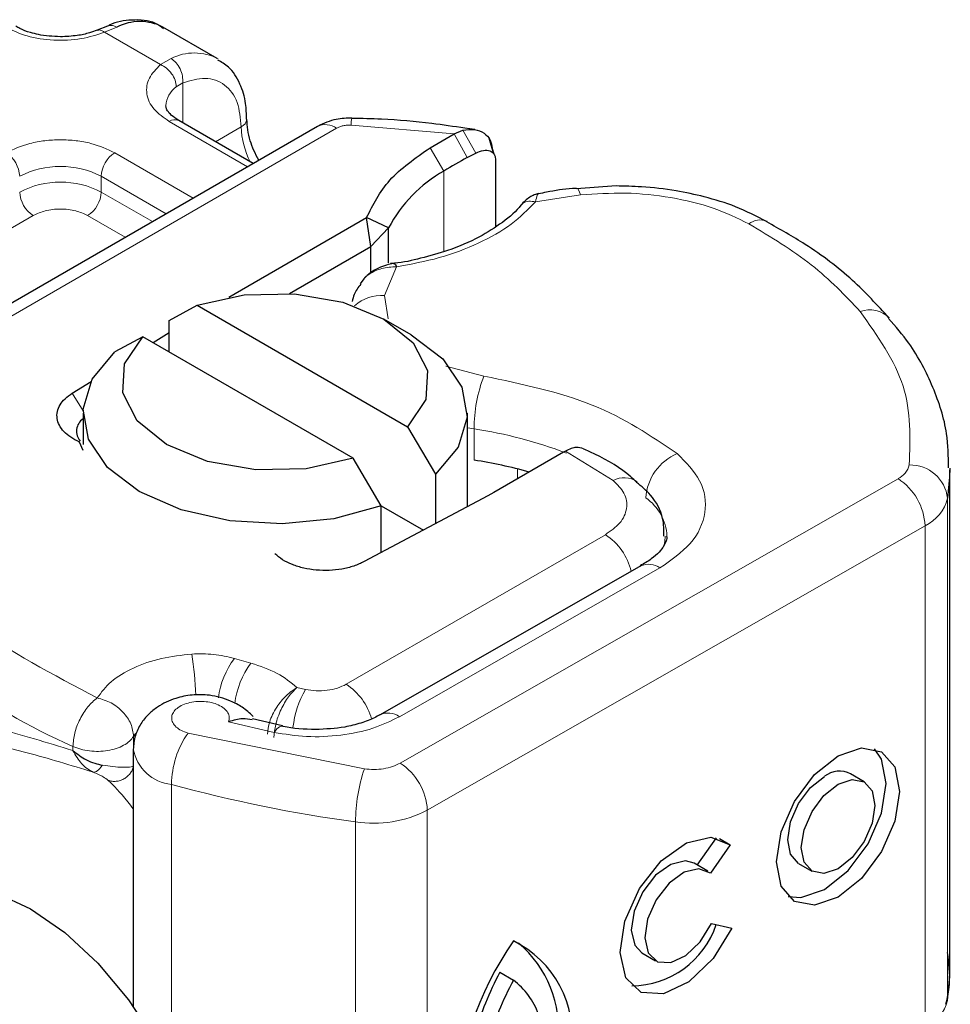
# Model space of a CAD drawing. Units: millimetres. Extents: x 0 to 420, y 0 to 297.
# Drawn here: x 390 to 393, y 141 to 145 of the extents above; entities that cross this region are included whole.
import ezdxf

# ---------------------------------------------------------------- set-up
doc = ezdxf.new("R2010")
doc.units = ezdxf.units.MM

msp = doc.modelspace()

# ---------------------------------------------------------------- linework, layer by layer
at = {"color": 7, "linetype": 'Continuous', "lineweight": 25}
for p, q in [((390.0089, 144.5369), (389.9712, 144.5214)), ((390.4173, 144.4163), (390.2153, 144.533)), ((390.5507, 144.026), (390.274, 144.1857)), ((390.7894, 144.1638), (388.9284, 143.0895)), ((391.2974, 144.1359), (391.3301, 144.1492)), ((391.3748, 144.1516), (391.3373, 144.1569)), ((391.208, 144.0844), (391.2974, 144.1359)), ((391.4435, 144.0638), (391.4274, 144.1198)), ((391.439, 144.0816), (391.4452, 144.0614)), ((391.3464, 144.0476), (391.378, 144.0645)), ((391.4509, 144.0426), (391.4509, 143.7906)), ((391.8999, 143.9422), (391.753, 143.9316)), ((390.4601, 143.5289), (390.9723, 143.8246)), ((390.9877, 143.7168), (390.9723, 143.8246)), ((391.0541, 143.7862), (390.9723, 143.8246)), ((390.9877, 143.7168), (391.0541, 143.7862)), ((391.0541, 143.6568), (391.0541, 143.7862)), ((390.6862, 143.5428), (390.9877, 143.7168)), ((390.9877, 143.62), (390.9877, 143.7168)), ((390.9617, 143.597), (390.9479, 143.5788)), ((390.2385, 143.4417), (390.3422, 143.4985)), ((390.3422, 143.4985), (391.1246, 143.0468)), ((390.2385, 143.3251), (390.2385, 143.4417)), ((391.1375, 143.3892), (391.0365, 143.4476)), ((390.1401, 143.3819), (390.0365, 143.3251)), ((390.9226, 142.9302), (390.1401, 143.3819)), ((390.1784, 143.3598), (390.2385, 143.3974)), ((389.8781, 143.172), (389.9479, 143.2156)), ((389.9181, 143.0977), (389.9181, 142.981)), ((391.3467, 142.75), (391.3467, 143.0977)), ((391.1246, 143.0468), (391.2283, 142.8703)), ((389.9181, 142.9592), (389.9044, 142.9903)), ((391.7047, 142.9528), (391.4455, 142.8032)), ((391.7115, 142.9567), (391.7047, 142.9528)), ((391.0262, 142.7537), (390.9226, 142.9302)), ((391.2283, 142.8703), (391.2283, 142.6869)), ((393.1401, 141.0201), (393.1401, 142.8865)), ((391.4455, 142.8032), (391.4227, 142.7905)), ((391.4227, 142.7905), (390.9631, 142.5456)), ((391.0262, 142.5792), (391.0262, 142.7537)), ((391.0262, 142.7537), (391.1833, 142.663)), ((391.9914, 142.5296), (391.0231, 141.9763)), ((390.6594, 141.9347), (390.5475, 141.961)), ((390.1048, 141.8477), (390.1048, 140.8926)), ((392.8219, 141.7273), (392.7716, 141.7566)), ((392.2013, 141.4175), (392.2723, 141.5192)), ((392.2837, 141.5162), (392.3243, 141.4925)), ((392.3243, 141.4925), (392.2508, 141.3871)), ((392.2401, 141.3949), (392.1899, 141.4242)), ((392.5776, 141.4238), (392.6278, 141.3945)), ((392.2544, 141.2006), (392.33, 141.1836)), ((391.9958, 141.0914), (392.0461, 141.0621)), ((391.4675, 141.0189), (391.5178, 140.9896))]:
    msp.add_line(p, q, dxfattribs=at)
at = {"color": 8, "linetype": 'Continuous', "lineweight": 18}
for p, q in [((390.0433, 144.5327), (389.9979, 144.5135)), ((390.2061, 144.3933), (389.9979, 144.5135)), ((390.2061, 144.3933), (390.2453, 144.4161)), ((390.2888, 144.3251), (390.2647, 144.3114)), ((390.2888, 144.3251), (390.2888, 144.1772)), ((388.9998, 143.0824), (390.8608, 144.1567)), ((390.5297, 144.0139), (390.2383, 144.1822)), ((390.4108, 144.1068), (390.5061, 144.1618)), ((391.2974, 144.1359), (390.9144, 144.1688)), ((391.3301, 144.1492), (391.378, 144.0645)), ((391.2974, 144.1359), (391.3464, 144.0476)), ((391.2599, 143.9977), (391.208, 144.0844)), ((390.0363, 144.0656), (390.3277, 143.8973)), ((389.9857, 143.9781), (390.2267, 143.839)), ((389.9857, 143.9781), (389.9857, 143.9198)), ((391.2599, 143.9977), (391.2599, 143.6983)), ((389.9857, 143.9198), (390.1762, 143.8098)), ((391.7677, 143.9088), (391.5999, 143.8828)), ((389.7332, 143.8323), (388.6526, 143.2085)), ((390.0752, 143.7515), (389.9352, 143.8323)), ((391.0836, 143.6419), (391.0386, 143.5352)), ((391.0386, 143.5352), (391.0529, 143.4487)), ((391.2666, 143.2729), (391.4085, 143.2356)), ((389.8781, 143.172), (389.9182, 143.1061)), ((391.3717, 143.0392), (391.3467, 143.0434)), ((391.3717, 142.9226), (391.3717, 143.0392)), ((391.8885, 142.8477), (391.7115, 142.9567)), ((391.5337, 142.8541), (391.5337, 142.89)), ((391.0973, 141.7968), (392.9477, 142.8541)), ((393.1317, 142.781), (393.1317, 140.9146)), ((393.0482, 142.6789), (391.1978, 141.6215)), ((393.0482, 142.6789), (393.0482, 140.8125)), ((390.8964, 142.0896), (391.8597, 142.6457)), ((391.094, 141.969), (392.0623, 142.5222)), ((390.5423, 142.1685), (390.4807, 142.1861)), ((390.7449, 142.0708), (390.7134, 142.0777)), ((390.4592, 141.9504), (390.629, 141.9108)), ((390.1059, 141.8959), (390.113, 141.9066)), ((390.1059, 141.8546), (390.1059, 141.8959)), ((390.3086, 141.9085), (390.9639, 141.7751)), ((389.8806, 141.8587), (389.8806, 141.8433)), ((390.247, 140.6607), (390.247, 141.7175)), ((391.1978, 141.6215), (391.1978, 140.0296)), ((390.9311, 141.5782), (390.9311, 139.9327))]:
    msp.add_line(p, q, dxfattribs=at)
at = {"color": 8, "linetype": 'Continuous', "lineweight": 18, "flags": 128}
for points in [[(391.7527, 143.9342), (391.753, 143.9342), (391.7575, 143.931), (391.7625, 143.9224), (391.7677, 143.9088)], [(392.0821, 142.6405), (392.0807, 142.6203), (392.0769, 142.6021)], [(390.629, 141.9108), (390.6387, 141.9237), (390.648, 141.9316), (390.6565, 141.9342), (390.6589, 141.9339)]]:
    msp.add_lwpolyline(points, dxfattribs=at)
at = {"color": 7, "linetype": 'Continuous', "lineweight": 25, "flags": 128}
for points in [[(390.3422, 143.4985), (390.5171, 143.5374), (390.7044, 143.5416), (390.8839, 143.5105), (391.0364, 143.4476), (391.1454, 143.3596), (391.1992, 143.2559), (391.192, 143.1478), (391.1246, 143.0468)], [(390.9226, 142.9302), (390.7477, 142.8912), (390.5604, 142.8871), (390.3808, 142.9181), (390.2283, 142.9811), (390.1193, 143.0691), (390.0655, 143.1728), (390.0727, 143.2809), (390.1401, 143.3819)], [(391.1375, 143.3892), (391.2552, 143.2995), (391.3266, 143.1948), (391.3462, 143.0827), (391.3126, 142.9718), (391.2283, 142.8703)], [(391.0262, 142.7537), (390.8504, 142.705), (390.6583, 142.6856), (390.4642, 142.6969), (390.2827, 142.7381), (390.1273, 142.8061), (390.0095, 142.8958), (389.9382, 143.0006), (389.9186, 143.1126), (389.9522, 143.2235), (390.0365, 143.3251)], [(393.1401, 142.8937), (393.1396, 142.8599), (393.1317, 142.781)], [(391.9899, 142.5288), (391.9912, 142.5295), (391.9914, 142.5296)], [(392.7249, 141.8238), (392.8124, 141.8538), (392.8866, 141.8392), (392.9362, 141.7823), (392.9536, 141.6916), (392.9362, 141.5811), (392.8866, 141.4675), (392.8124, 141.3681), (392.7249, 141.2981), (392.6373, 141.268), (392.5631, 141.2826), (392.5135, 141.3395), (392.4961, 141.4302), (392.5135, 141.5407), (392.5631, 141.6543), (392.6373, 141.7537), (392.7249, 141.8238)], [(392.5395, 141.3009), (392.587, 141.2973), (392.6746, 141.3274), (392.7622, 141.3974), (392.8364, 141.4968), (392.886, 141.6104), (392.9034, 141.7209), (392.886, 141.8116), (392.8599, 141.8502)], [(392.5776, 141.4238), (392.5481, 141.4578), (392.5377, 141.512), (392.5481, 141.5781), (392.5778, 141.6461), (392.6222, 141.7056), (392.6746, 141.7475)], [(392.7249, 141.7182), (392.7772, 141.7361), (392.8216, 141.7274), (392.8513, 141.6934), (392.8617, 141.6391), (392.8513, 141.573), (392.8216, 141.505), (392.7772, 141.4455), (392.7249, 141.4036), (392.6725, 141.3857), (392.6281, 141.3944), (392.5984, 141.4285), (392.588, 141.4827), (392.5984, 141.5488), (392.6281, 141.6168), (392.6725, 141.6763), (392.7249, 141.7182)], [(392.33, 141.1836), (392.2604, 141.0698), (392.1706, 140.9833), (392.0761, 140.9389), (391.9932, 140.9443), (391.936, 140.9985), (391.9144, 141.0923), (391.9321, 141.2095), (391.9861, 141.33), (392.0671, 141.433), (392.1611, 141.5008), (392.2521, 141.5219), (392.3243, 141.4925)], [(392.1899, 141.4242), (392.1571, 141.4334), (392.1027, 141.4203), (392.0467, 141.3795), (391.9985, 141.3178), (391.9665, 141.246), (391.956, 141.1761), (391.9689, 141.1202), (391.9958, 141.0914)], [(392.2508, 141.3871), (392.2074, 141.4041), (392.153, 141.391), (392.0969, 141.3502), (392.0488, 141.2885), (392.0167, 141.2166), (392.0062, 141.1468), (392.0192, 141.0909), (392.0533, 141.0585), (392.1027, 141.0551), (392.1591, 141.0814), (392.2127, 141.1328), (392.2544, 141.2006)], [(389.258, 141.3014), (389.3575, 141.3383), (389.471, 141.3428), (389.5942, 141.3148), (389.7223, 141.2555), (389.8504, 141.1669), (389.9736, 141.0527), (390.0871, 140.9171), (390.1866, 140.7653)], [(393.1317, 140.9146), (393.1396, 140.9935), (393.1401, 141.0201)]]:
    msp.add_lwpolyline(points, dxfattribs=at)
at = {"color": 7, "linetype": 'Continuous', "lineweight": 25}
for centre, radius, start, end in [((390.1295, 144.3628), 0.1906, 63.2516, 116.9054), ((392.3162, 142.2665), 2.028, 118.5677, 121.3899), ((391.5142, 143.5444), 0.5197, 119.2929, 152.2842), ((389.9508, 143.0301), 0.0569, 125.1113, 220.5283), ((391.1122, 141.2159), 1.7264, 74.4047, 81.3539), ((392.7302, 141.6764), 0.0903, 62.6972, 128.0257), ((391.9554, 141.3022), 0.3337, 270.4117, 341.5629), ((392.5149, 140.4434), 1.2138, 145.2358, 178.0398), ((391.344, 140.7829), 0.393, 352.51, 63.7643), ((391.2651, 140.8065), 0.4209, 353.79, 49.7167), ((392.4528, 140.4884), 1.119, 151.7011, 164.6219), ((392.503, 140.4591), 1.119, 151.7011, 164.6219), ((391.3491, 140.7669), 0.2794, 20.1026, 52.8545)]:
    msp.add_arc(centre, radius, start, end, dxfattribs=at)
at = {"color": 8, "linetype": 'Continuous', "lineweight": 18}
for centre, radius, start, end in [((390.3314, 144.2472), 0.1896, 62.0602, 116.9846), ((390.3184, 144.2361), 0.0924, 125.496, 177.4361), ((390.2592, 144.153), 0.0359, 65.6929, 125.6176), ((390.4911, 144.1948), 0.0362, 294.5083, 352.7863), ((390.9846, 144.1727), 0.0703, 161.591, 183.2198), ((390.8083, 144.1713), 0.3024, 181.8073, 207.3846), ((390.8189, 144.0983), 0.0719, 54.3824, 114.3071), ((389.573, 143.9731), 0.1098, 2.6055, 57.3945), ((390.0954, 143.9731), 0.1098, 122.6055, 177.3945), ((389.8342, 143.6856), 0.3294, 62.6097, 117.3903), ((389.8342, 143.6273), 0.3294, 62.6097, 117.3903), ((389.7924, 143.9247), 0.1098, 182.6055, 237.3945), ((389.8761, 143.9247), 0.1098, 302.6055, 357.3945), ((392.4353, 143.7457), 0.0701, 68.6984, 126.8556), ((391.028, 143.3874), 0.1483, 85.9312, 132.4887), ((392.8434, 143.3803), 0.1018, 45.1165, 110.7695), ((391.9192, 143.0382), 0.5475, 158.8746, 179.8961), ((391.1302, 141.4182), 1.6389, 69.084, 81.528), ((392.2024, 142.77), 0.1928, 113.1474, 176.1349), ((392.9148, 142.9237), 0.0769, 295.3441, 346.1142), ((392.9928, 142.7654), 0.1398, 6.4143, 91.3473), ((391.9289, 142.7718), 0.086, 55.2232, 118.0209), ((392.8279, 142.669), 0.2205, 2.5683, 57.093), ((391.9032, 142.6309), 0.1859, 2.9453, 54.9151), ((392.9823, 142.818), 0.1539, 295.3441, 346.1142), ((391.7401, 142.4593), 0.2215, 13.0425, 57.3163), ((392.0204, 142.4645), 0.0713, 54.0749, 114.0252), ((390.8686, 144.0965), 2.4461, 221.2555, 246.1765), ((389.1174, 142.0073), 1.2207, 1.976, 9.1832), ((390.7342, 141.9979), 0.3157, 143.4025, 172.4999), ((390.7965, 141.9798), 0.3166, 143.4134, 173.0636), ((391.0742, 141.8844), 0.3784, 150.493, 173.1528), ((390.7734, 141.9009), 0.2252, 15.44, 56.915), ((391.0527, 141.9156), 0.0674, 52.2647, 117.291), ((390.5852, 141.7139), 0.3382, 144.863, 179.3939), ((390.263, 141.8773), 0.1606, 190.0857, 264.3015), ((391.5416, 141.5775), 0.6105, 161.1149, 179.9344), ((390.9775, 141.6116), 0.2205, 2.5683, 57.093), ((391.6317, 146.7703), 5.2391, 254.6745, 262.3143), ((390.9978, 142.0103), 0.4372, 261.2202, 297.2182), ((392.9823, 140.9516), 0.1539, 295.3441, 346.1142)]:
    msp.add_arc(centre, radius, start, end, dxfattribs=at)
at = {"color": 7, "linetype": 'Continuous', "lineweight": 25}
for points, knots in [([(390.2168, 144.5269), (390.2072, 144.534), (390.1738, 144.5587), (390.1014, 144.5615), (390.0407, 144.5531), (390.0112, 144.5373), (390.0089, 144.536)], [0, 0, 0, 0, 0.168224, 0.584784, 0.967148, 1, 1, 1, 1]), ([(389.8342, 144.4969), (389.806, 144.4984), (389.7669, 144.5006), (389.7174, 144.5136), (389.688, 144.5241), (389.6735, 144.5331), (389.6689, 144.536)], [0, 0, 0, 0, 0.4410852, 0.6119981, 0.8781969, 1, 1, 1, 1]), ([(389.9707, 144.5218), (389.9616, 144.5182), (389.9393, 144.5096), (389.8929, 144.4995), (389.8552, 144.4978), (389.8342, 144.4969)], [0, 0, 0, 0, 0.236764, 0.574216, 1, 1, 1, 1]), ([(390.5256, 144.1903), (390.5254, 144.21), (390.5248, 144.2572), (390.5033, 144.3236), (390.4687, 144.3824), (390.4328, 144.4025), (390.4189, 144.4103)], [0, 0, 0, 0, 0.208243, 0.500584, 0.807024, 1, 1, 1, 1]), ([(390.275, 144.1861), (390.2694, 144.1891), (390.2531, 144.1981), (390.237, 144.2144), (390.2267, 144.2307), (390.2266, 144.2369), (390.2265, 144.2402)], [0, 0, 0, 0, 0.140534, 0.409391, 0.691336, 1, 1, 1, 1]), ([(390.5711, 144.0378), (390.559, 144.0621), (390.5332, 144.1142), (390.5292, 144.1642), (390.527, 144.191)], [0, 0, 0, 0, 0.4654059, 1, 1, 1, 1]), ([(390.9179, 144.1949), (390.8981, 144.1944), (390.8527, 144.193), (390.8122, 144.1743), (390.7894, 144.1638)], [0, 0, 0, 0, 0.4365586, 1, 1, 1, 1]), ([(391.3373, 144.1569), (391.2964, 144.163), (391.1946, 144.1783), (391.054, 144.1908), (390.9545, 144.1928), (390.9178, 144.1936)], [0, 0, 0, 0, 0.297635, 0.741149, 1, 1, 1, 1]), ([(391.3301, 144.1492), (391.345, 144.1514), (391.3735, 144.1556), (391.409, 144.1411), (391.434, 144.1162), (391.4374, 144.0926), (391.439, 144.0816)], [0, 0, 0, 0, 0.294953, 0.562606, 0.7961, 1, 1, 1, 1]), ([(391.378, 144.0645), (391.3876, 144.0685), (391.4061, 144.0763), (391.4269, 144.0746), (391.4395, 144.0682), (391.446, 144.0613), (391.4502, 144.0528), (391.4507, 144.046), (391.4509, 144.0426)], [0, 0, 0, 0, 0.2912598, 0.5654459, 0.6879243, 0.8028337, 0.9033298, 1, 1, 1, 1]), ([(391.7526, 143.9334), (391.7475, 143.9331), (391.7097, 143.9311), (391.6621, 143.9236), (391.6208, 143.9148), (391.6105, 143.9126)], [0, 0, 0, 0, 0.104343, 0.776428, 1, 1, 1, 1]), ([(392.4608, 143.8091), (392.4227, 143.8288), (392.3506, 143.8661), (392.2339, 143.9017), (392.1166, 143.9266), (392.0062, 143.94), (391.9312, 143.9415), (391.8999, 143.9422)], [0, 0, 0, 0, 0.238902, 0.451837, 0.631946, 0.846536, 1, 1, 1, 1]), ([(391.6112, 143.9138), (391.6062, 143.9127), (391.5963, 143.9104), (391.5792, 143.9008), (391.5614, 143.8879), (391.5506, 143.8762), (391.5452, 143.8703)], [0, 0, 0, 0, 0.264514, 0.516438, 0.760253, 1, 1, 1, 1]), ([(391.5456, 143.8709), (391.5455, 143.8708), (391.5311, 143.8487), (391.4798, 143.8069), (391.3905, 143.7489), (391.2854, 143.7035), (391.1771, 143.6737), (391.1053, 143.6565), (391.0664, 143.6539), (391.0615, 143.6536)], [0, 0, 0, 0, 0.000968, 0.215438, 0.420586, 0.64754, 0.82054, 0.977534, 1, 1, 1, 1]), ([(392.9152, 143.451), (392.8712, 143.4986), (392.7808, 143.5966), (392.6256, 143.7159), (392.5083, 143.7814), (392.4597, 143.8086)], [0, 0, 0, 0, 0.355902, 0.732898, 1, 1, 1, 1]), ([(391.0733, 143.6542), (391.0641, 143.6525), (391.0453, 143.6489), (391.0158, 143.6375), (390.9863, 143.6209), (390.9701, 143.6052), (390.9617, 143.597)], [0, 0, 0, 0, 0.2267989, 0.4671287, 0.7239917, 1, 1, 1, 1]), ([(391.0735, 143.653), (391.0746, 143.6533), (391.0775, 143.6542), (391.0813, 143.6466), (391.0836, 143.6419)], [0, 0, 0, 0, 0.376824, 1, 1, 1, 1]), ([(390.9505, 143.577), (390.9412, 143.5649), (390.9262, 143.5451), (390.9209, 143.5216), (390.9188, 143.5125)], [0, 0, 0, 0, 0.6127241, 1, 1, 1, 1]), ([(393.1355, 142.8947), (393.1348, 142.9371), (393.1333, 143.0385), (393.0814, 143.195), (393.0082, 143.3391), (392.9386, 143.4194), (392.9122, 143.4497)], [0, 0, 0, 0, 0.21547, 0.514463, 0.816201, 1, 1, 1, 1]), ([(391.7785, 142.9653), (391.7698, 142.9681), (391.7559, 142.9726), (391.7321, 142.9671), (391.7185, 142.9603), (391.7115, 142.9567)], [0, 0, 0, 0, 0.444902, 0.716527, 1, 1, 1, 1]), ([(391.9761, 142.841), (391.9689, 142.8477), (391.9256, 142.8881), (391.8579, 142.9293), (391.7923, 142.9581), (391.7781, 142.9643)], [0, 0, 0, 0, 0.134475, 0.812601, 1, 1, 1, 1]), ([(392.0774, 142.6408), (392.0773, 142.6627), (392.0769, 142.7178), (392.0374, 142.7892), (391.9939, 142.8255), (391.976, 142.8404)], [0, 0, 0, 0, 0.279315, 0.704425, 1, 1, 1, 1]), ([(392.0876, 142.6404), (392.0879, 142.6377), (392.0893, 142.6278), (392.0795, 142.6051), (392.0478, 142.5635), (392.0035, 142.5387), (391.9886, 142.5303)], [0, 0, 0, 0, 0.11991, 0.443607, 0.812533, 1, 1, 1, 1]), ([(390.5506, 141.9703), (390.5375, 141.9823), (390.5129, 142.0048), (390.4578, 142.0336), (390.3938, 142.0509), (390.3241, 142.052), (390.2574, 142.0387), (390.2021, 142.0125), (390.1599, 141.9782), (390.131, 141.9426), (390.1093, 141.8984), (390.1064, 141.865), (390.1048, 141.8477)], [0, 0, 0, 0, 0.093259, 0.176123, 0.313201, 0.420967, 0.52622, 0.654138, 0.729058, 0.811792, 0.902307, 1, 1, 1, 1]), ([(390.5469, 141.9577), (390.5355, 141.9599), (390.5104, 141.9646), (390.4773, 141.9554), (390.4592, 141.9504)], [0, 0, 0, 0, 0.453514, 1, 1, 1, 1]), ([(391.0211, 141.9767), (391.0148, 141.9727), (390.9966, 141.9612), (390.9511, 141.9447), (390.8791, 141.9261), (390.8195, 141.9231), (390.7825, 141.9212)], [0, 0, 0, 0, 0.125218, 0.3617597, 0.6040721, 1, 1, 1, 1]), ([(390.7825, 141.9212), (390.7408, 141.9227), (390.6976, 141.9243), (390.6602, 141.9337), (390.659, 141.934)], [0, 0, 0, 0, 0.966876, 1, 1, 1, 1]), ([(389.8806, 141.8433), (389.8966, 141.8308), (389.9215, 141.8114), (389.9606, 141.7954), (389.9809, 141.791), (389.9904, 141.789)], [0, 0, 0, 0, 0.490137, 0.759992, 1, 1, 1, 1]), ([(393.1259, 140.9002), (393.1312, 140.9245), (393.1452, 140.9882), (393.1369, 141.0526), (393.1317, 141.0924)], [0, 0, 0, 0, 0.382059, 1, 1, 1, 1])]:
    msp.add_open_spline(points, degree=3, knots=knots, dxfattribs=at)
at = {"color": 8, "linetype": 'Continuous', "lineweight": 18}
for points, knots in [([(389.9979, 144.5135), (389.9697, 144.5044), (389.9115, 144.4855), (389.8087, 144.4812), (389.7089, 144.4958), (389.6572, 144.5202), (389.6322, 144.5321)], [0, 0, 0, 0, 0.242235, 0.5, 0.757765, 1, 1, 1, 1]), ([(389.9979, 144.5135), (389.9925, 144.5173), (389.9825, 144.5242), (389.9747, 144.5217), (389.9711, 144.5206)], [0, 0, 0, 0, 0.54289, 1, 1, 1, 1]), ([(390.0092, 144.536), (390.0138, 144.5377), (390.0243, 144.5414), (390.0365, 144.5358), (390.0433, 144.5327)], [0, 0, 0, 0, 0.443001, 1, 1, 1, 1]), ([(390.2383, 144.1822), (390.2178, 144.1966), (390.1754, 144.2265), (390.1501, 144.2841), (390.1576, 144.3434), (390.1903, 144.377), (390.2061, 144.3933)], [0, 0, 0, 0, 0.242235, 0.5, 0.757765, 1, 1, 1, 1]), ([(390.2888, 144.3251), (390.3172, 144.3335), (390.376, 144.3508), (390.4481, 144.3236), (390.4971, 144.2598), (390.5032, 144.1938), (390.5061, 144.1618)], [0, 0, 0, 0, 0.241829, 0.5, 0.758171, 1, 1, 1, 1]), ([(389.6322, 144.0656), (389.6603, 144.0787), (389.7037, 144.0989), (389.776, 144.1115), (389.8342, 144.115), (389.8925, 144.1116), (389.9647, 144.0989), (390.0081, 144.0787), (390.0363, 144.0656)], [0, 0, 0, 0, 0.239443, 0.369636, 0.5, 0.630193, 0.760557, 1, 1, 1, 1]), ([(391.6106, 143.9122), (391.6094, 143.9115), (391.6066, 143.9099), (391.6024, 143.8928), (391.5999, 143.8828)], [0, 0, 0, 0, 0.414764, 1, 1, 1, 1]), ([(392.3932, 143.8018), (392.3503, 143.8224), (392.2634, 143.8643), (392.1046, 143.9023), (391.9355, 143.9204), (391.8231, 143.9126), (391.7677, 143.9088)], [0, 0, 0, 0, 0.246452, 0.5, 0.753548, 1, 1, 1, 1]), ([(389.9352, 143.8323), (389.9212, 143.8388), (389.8995, 143.8489), (389.8634, 143.8553), (389.8342, 143.857), (389.8051, 143.8553), (389.769, 143.8489), (389.7473, 143.8388), (389.7332, 143.8323)], [0, 0, 0, 0, 0.239443, 0.36955, 0.5, 0.630107, 0.760557, 1, 1, 1, 1]), ([(391.5999, 143.8828), (391.5718, 143.8545), (391.5149, 143.7972), (391.391, 143.7272), (391.2465, 143.6719), (391.1375, 143.6518), (391.0836, 143.6419)], [0, 0, 0, 0, 0.247061, 0.5, 0.752939, 1, 1, 1, 1]), ([(391.5999, 143.8828), (391.5916, 143.8843), (391.575, 143.8872), (391.5555, 143.8815), (391.5488, 143.8728), (391.5462, 143.8695)], [0, 0, 0, 0, 0.382999, 0.765998, 1, 1, 1, 1]), ([(391.0836, 143.6419), (391.0648, 143.6409), (391.0279, 143.6389), (390.9878, 143.6191), (390.967, 143.604), (390.9618, 143.5971), (390.9617, 143.597)], [0, 0, 0, 0, 0.401057, 0.783578, 0.998456, 1, 1, 1, 1]), ([(392.1266, 142.9473), (392.1589, 142.9146), (392.2254, 142.847), (392.2408, 142.7274), (392.1897, 142.6111), (392.1038, 142.5512), (392.0623, 142.5222)], [0, 0, 0, 0, 0.2421088, 0.5, 0.7578912, 1, 1, 1, 1]), ([(391.8597, 142.6457), (391.8793, 142.6596), (391.9199, 142.6881), (391.9437, 142.7434), (391.9359, 142.8002), (391.9039, 142.8322), (391.8885, 142.8477)], [0, 0, 0, 0, 0.242109, 0.5, 0.757891, 1, 1, 1, 1]), ([(389.9708, 142.0393), (389.9864, 142.06), (390.0181, 142.1021), (390.1025, 142.1525), (390.2061, 142.1891), (390.2842, 142.1978), (390.3224, 142.2021)], [0, 0, 0, 0, 0.244959, 0.5, 0.755041, 1, 1, 1, 1]), ([(390.6042, 141.9042), (390.6057, 141.9194), (390.608, 141.9432), (390.6224, 141.9778), (390.6419, 142.0118), (390.6731, 142.0501), (390.7, 142.0685), (390.7134, 142.0777)], [0, 0, 0, 0, 0.233497, 0.364782, 0.505811, 0.753847, 1, 1, 1, 1]), ([(390.7134, 142.0777), (390.7028, 142.0671), (390.6815, 142.0459), (390.6573, 142.0043), (390.6424, 141.9683), (390.6311, 141.9318), (390.6292, 141.9074), (390.6279, 141.8915)], [0, 0, 0, 0, 0.246047, 0.494394, 0.630494, 0.760142, 1, 1, 1, 1]), ([(390.4592, 141.9504), (390.4607, 141.956), (390.4637, 141.9673), (390.4574, 141.9846), (390.4437, 142.0007), (390.4222, 142.0134), (390.3965, 142.0222), (390.3677, 142.0265), (390.3373, 142.0263), (390.3078, 142.0208), (390.2819, 142.0109), (390.2627, 141.9973), (390.2505, 141.9817), (390.2464, 141.9646), (390.2502, 141.947), (390.2633, 141.9308), (390.2828, 141.9171), (390.3, 141.9114), (390.3086, 141.9085)], [0, 0, 0, 0, 0.061503, 0.123083, 0.187967, 0.253009, 0.312641, 0.372431, 0.436136, 0.499997, 0.563702, 0.627563, 0.687194, 0.746984, 0.811868, 0.876911, 0.938417, 1, 1, 1, 1]), ([(389.0943, 141.8264), (389.1095, 141.8511), (389.1406, 141.9016), (389.2068, 141.9428), (389.2878, 141.9638), (389.4118, 141.9643), (389.6005, 141.9291), (389.7842, 141.8728), (389.8806, 141.8433)], [0, 0, 0, 0, 0.120098, 0.246194, 0.367409, 0.495819, 0.735593, 1, 1, 1, 1]), ([(391.094, 141.969), (391.0625, 141.9537), (390.9983, 141.9224), (390.8773, 141.8977), (390.7495, 141.8913), (390.6686, 141.9044), (390.629, 141.9108)], [0, 0, 0, 0, 0.244907, 0.5, 0.755093, 1, 1, 1, 1]), ([(389.1923, 141.8196), (389.232, 141.8454), (389.3122, 141.8977), (389.4923, 141.8861), (389.7051, 141.8399), (389.8719, 141.7888), (389.9558, 141.7631)], [0, 0, 0, 0, 0.242862, 0.491502, 0.744271, 1, 1, 1, 1]), ([(389.8806, 141.8433), (389.8905, 141.8261), (389.9054, 141.8001), (389.9329, 141.7752), (389.9481, 141.7671), (389.9558, 141.7631)], [0, 0, 0, 0, 0.4904845, 0.7420294, 1, 1, 1, 1]), ([(389.9558, 141.7631), (389.9583, 141.7631), (389.9632, 141.7631), (389.9721, 141.7683), (389.9813, 141.7766), (389.9874, 141.7849), (389.9904, 141.789)], [0, 0, 0, 0, 0.249881, 0.5, 0.750119, 1, 1, 1, 1]), ([(389.9904, 141.789), (390.0035, 141.7871), (390.0314, 141.7829), (390.0629, 141.7813), (390.0899, 141.7813), (390.0999, 141.7835), (390.1059, 141.7848)], [0, 0, 0, 0, 0.243133, 0.518547, 0.70904, 1, 1, 1, 1]), ([(390.0119, 141.7326), (390.0166, 141.7313), (390.0261, 141.7286), (390.0411, 141.7286), (390.0559, 141.7314), (390.07, 141.7374), (390.0826, 141.7462), (390.0931, 141.7574), (390.1014, 141.7704), (390.1044, 141.78), (390.1059, 141.7848)], [0, 0, 0, 0, 0.124972, 0.250008, 0.374986, 0.499914, 0.625011, 0.750056, 0.87502, 1, 1, 1, 1]), ([(390.9639, 141.7751), (390.9759, 141.774), (390.9998, 141.7717), (391.0358, 141.7753), (391.0698, 141.7831), (391.0881, 141.7922), (391.0973, 141.7968)], [0, 0, 0, 0, 0.249865, 0.499991, 0.749866, 1, 1, 1, 1]), ([(389.9558, 141.7631), (389.9626, 141.7602), (389.9768, 141.7542), (389.9985, 141.7434), (390.0066, 141.7369), (390.0119, 141.7326)], [0, 0, 0, 0, 0.241535, 0.503262, 1, 1, 1, 1]), ([(390.0119, 141.7326), (390.0329, 141.7118), (390.0583, 141.6866), (390.098, 141.6354), (390.1048, 141.6266)], [0, 0, 0, 0, 0.827919, 1, 1, 1, 1])]:
    msp.add_open_spline(points, degree=3, knots=knots, dxfattribs=at)
for points in [[(390.2453, 144.4161), (390.2518, 144.4114), (390.2649, 144.4019), (390.2799, 144.3779), (390.2893, 144.3507), (390.289, 144.3337), (390.2888, 144.3251)], [(390.2647, 144.3114), (390.2638, 144.3194), (390.262, 144.3354), (390.2485, 144.3601), (390.2292, 144.3814), (390.2138, 144.3894), (390.2061, 144.3933)], [(390.9144, 144.1688), (390.9094, 144.1687), (390.8996, 144.1686), (390.8852, 144.1663), (390.8719, 144.1624), (390.8645, 144.1586), (390.8608, 144.1567)], [(392.8073, 143.4754), (392.7508, 143.5351), (392.6377, 143.6544), (392.4747, 143.7527), (392.3932, 143.8018)], [(392.8073, 143.4754), (392.8717, 143.384), (393.0005, 143.2012), (392.9931, 143.0039), (392.9895, 142.9052)], [(391.4085, 143.2356), (391.5501, 143.2057), (391.8332, 143.1459), (392.0288, 143.0135), (392.1266, 142.9473)], [(389.1586, 142.6356), (389.2653, 142.5233), (389.4788, 142.2985), (389.8068, 142.1257), (389.9708, 142.0393)], [(390.3224, 142.2021), (390.3498, 142.2027), (390.4046, 142.2039), (390.4553, 142.192), (390.4807, 142.1861)], [(390.5423, 142.1685), (390.5765, 142.1569), (390.6448, 142.1337), (390.6906, 142.0964), (390.7134, 142.0777)], [(390.7449, 142.0708), (390.7581, 142.0686), (390.7844, 142.0643), (390.8258, 142.0663), (390.865, 142.0743), (390.8859, 142.0845), (390.8964, 142.0896)], [(389.8806, 141.8587), (389.8819, 141.875), (389.8846, 141.9075), (389.9055, 141.9608), (389.9353, 142.0089), (389.959, 142.0292), (389.9708, 142.0393)], [(389.9708, 142.0393), (389.9885, 142.0341), (390.0239, 142.0235), (390.0686, 141.9877), (390.0998, 141.943), (390.1039, 141.9116), (390.1059, 141.8959)], [(389.8806, 141.8587), (389.89, 141.8549), (389.9087, 141.8473), (389.9418, 141.8412), (389.9762, 141.8395), (390.0104, 141.8426), (390.0423, 141.8504), (390.07, 141.8623), (390.0925, 141.8776), (390.1014, 141.8898), (390.1059, 141.8959)]]:
    msp.add_open_spline(points, degree=3, dxfattribs=at)
at = {"color": 7, "linetype": 'Continuous', "lineweight": 25}
for points in [[(390.9723, 143.8246), (390.996, 143.8726), (391.0435, 143.9686), (391.1531, 144.0458), (391.208, 144.0844)], [(389.9044, 142.9903), (389.8933, 142.9959), (389.871, 143.0072), (389.846, 143.0287), (389.8288, 143.0524), (389.8205, 143.0777), (389.8214, 143.1035), (389.8316, 143.1285), (389.85, 143.1521), (389.8688, 143.1654), (389.8781, 143.172)], [(390.9631, 142.5456), (390.9506, 142.5398), (390.9256, 142.5281), (390.8807, 142.5173), (390.8332, 142.5121), (390.7848, 142.5133), (390.738, 142.5206), (390.6954, 142.5338), (390.6582, 142.552), (390.6405, 142.5675), (390.6317, 142.5752)]]:
    msp.add_open_spline(points, degree=3, dxfattribs=at)

doc.saveas('drawing.dxf')
